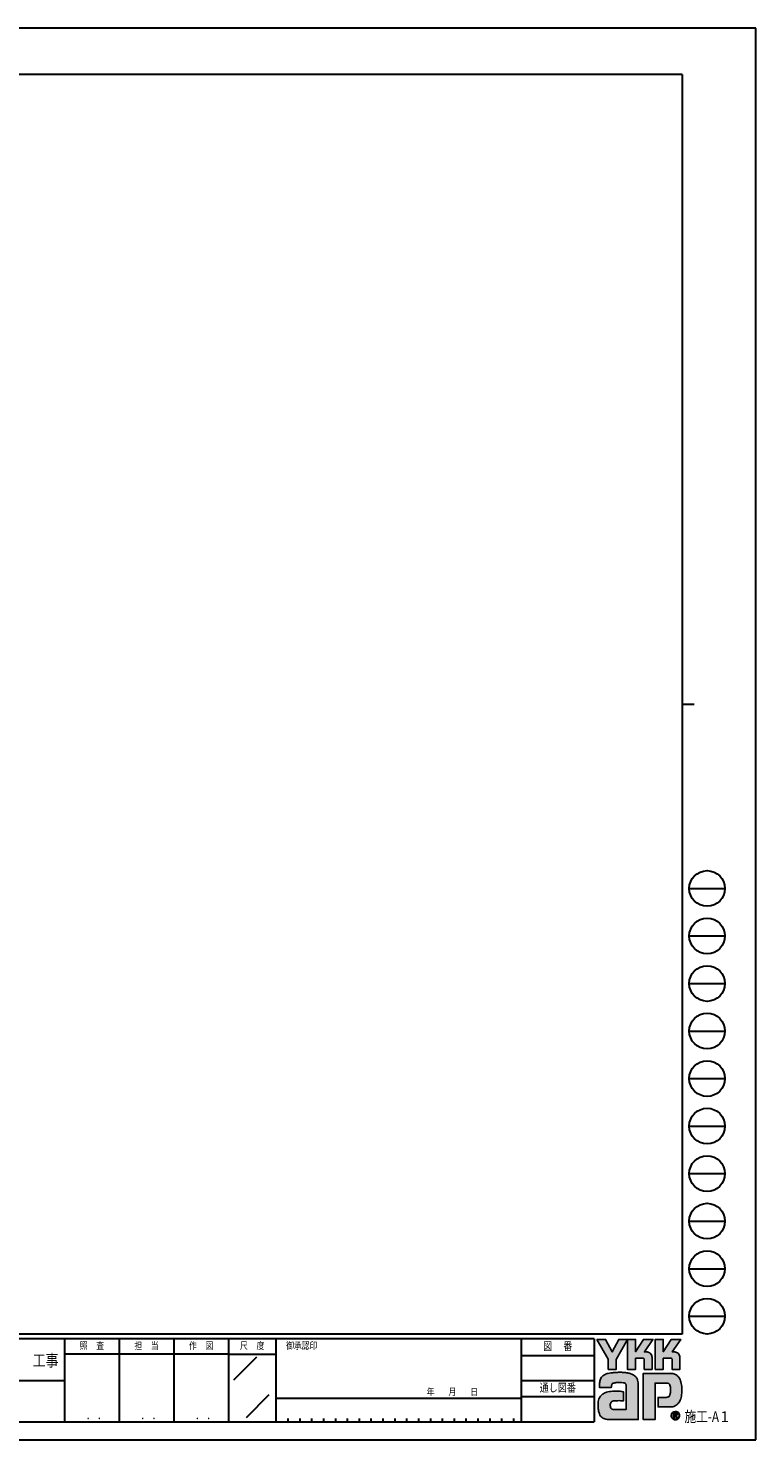
# Model space of a CAD drawing. Units: millimetres. Extents: x 0 to 8410, y 0 to 5940.
# Drawn here: x 5347 to 8410, y 0 to 5940 of the extents above; entities that cross this region are included whole.
import ezdxf
from ezdxf.enums import TextEntityAlignment as Align

# ---------------------------------------------------------------- set-up
doc = ezdxf.new("R2010")
doc.units = ezdxf.units.MM
doc.layers.add('YKK_ZWAK', color=7, linetype='Continuous', lineweight=30)
doc.styles.add('text-b', font='extslim2.shx', dxfattribs={"width": 0.8, "bigfont": 'extfont2.shx'})

msp = doc.modelspace()

# ---------------------------------------------------------------- hatches: boundary and pattern name
at = {"layer": 'YKK_ZWAK', "linetype": 'ByBlock', "lineweight": -2}
h = msp.add_hatch(color=256, dxfattribs=at)
edge = h.paths.add_edge_path()
edge.add_arc((8071.699743638502, 101.8440997120164), 17.60746892393451, 44.93442000000285, 90.08535600000256)
edge.add_arc((8071.701705891414, 101.8103019843931), 17.64126964090813, 90.0915655217743, 179.923629932956)
edge.add_arc((8071.59418968362, 101.7911705073003), 17.53378962344496, 179.8606450800951, 225.1439939985764)
edge.add_arc((8071.678286344507, 101.7892219438158), 17.59182972906836, 224.9453553885787, 269.9844512830166)
edge.add_arc((8071.677208071625, 101.8760827517587), 17.67869027553202, 269.9880223087077, 314.9377721061913)
edge.add_arc((8071.796292280636, 101.7619566767586), 17.51378999492805, 314.9257166602815, 360.2350799932709)
edge.add_arc((8071.839445073835, 101.8980011247144), 17.47060770057977, 359.7894949650353, 405.1328750314317)
edge.add_line((8084.164347772397, 114.2802023384955), (8084.164346675578, 114.2802017152738))
edge = h.paths.add_edge_path(flags=16)
edge.add_arc((8071.643626434605, 101.6256216218994), 15.60539496128136, 224.628219000001, 270.1097310000005, ccw=False)
edge.add_arc((8071.527234358711, 101.767044031254), 15.62297575417259, 179.755127369646, 225.2972179378844, ccw=False)
edge.add_arc((8071.591169523911, 101.8671462026368), 15.68680365113114, 134.8007046283088, 180.1217460165475, ccw=False)
edge.add_arc((8071.636904949433, 101.9561537519442), 15.65616367897303, 89.86602478721397, 135.148996271344, ccw=False)
edge.add_arc((8071.705201628128, 101.8371095170442), 15.77519693816796, 45.03107645709707, 90.11509058956278, ccw=False)
edge.add_arc((8071.715733118291, 101.8320443487986), 15.77134150459539, 0.0064280881064178175, 45.071149570043985, ccw=False)
edge.add_arc((8071.648433335252, 101.8588978974238), 15.83866105162768, 270.09072013900766, 359.9092589945101, ccw=False)
edge.add_line((8071.673511708285, 86.0202566999109), (8071.673513357556, 86.02025527985468))
edge = h.paths.add_edge_path(flags=0)
edge.add_arc((8074.008161172625, 107.4972776171567), 3.352834554276567, -1.6106014017748862, 42.86139266983258, ccw=False)
edge.add_line((8077.359671127938, 107.4030408526595), (8077.220407717986, 106.3316013750323))
edge.add_line((8077.220407717986, 106.3316013750323), (8076.836987703456, 105.4869905901551))
edge.add_line((8076.836987703456, 105.4869905901551), (8076.261348266239, 104.8434290954457))
edge.add_line((8076.261348266239, 104.8434290954456), (8075.546129000876, 104.3751065090581))
edge.add_line((8075.546129000876, 104.3751065090581), (8074.743290281359, 104.0558728388593))
edge.add_line((8074.743290281359, 104.0558728388593), (8073.904452871365, 103.8595780927157))
edge.add_line((8073.904452871365, 103.8595780927157), (8073.082256365459, 103.7610911093565))
edge.add_line((8073.082256365459, 103.7610911093565), (8072.328661137619, 103.7339222863609))
edge.add_line((8072.328661137619, 103.7339222863609), (8070.344318228072, 103.7339222863609))
edge.add_line((8070.344318228072, 103.7339222863609), (8071.345828965752, 102.0304370845339))
edge.add_line((8071.345828965752, 102.0304370845339), (8077.893175697413, 90.7845820260606))
edge.add_line((8077.893175697411, 90.7845820260606), (8080.513948285632, 90.7845820260606))
edge.add_line((8080.513948285632, 90.7845820260606), (8074.200593042018, 101.6093203281014))
edge.add_line((8074.200593042018, 101.6093203281014), (8074.791514942172, 101.7268254875575))
edge.add_line((8074.791514942172, 101.7268254875575), (8075.355268019333, 101.8759144037461))
edge.add_line((8075.355268019333, 101.8759144037461), (8075.890154222059, 102.0562474663797))
edge.add_line((8075.890154222059, 102.0562474663797), (8076.395154719491, 102.2678246754583))
edge.add_line((8076.395154719491, 102.2678246754583), (8076.867892239617, 102.5106460309818))
edge.add_line((8076.867892239617, 102.5106460309818), (8077.307687561856, 102.7847115329504))
edge.add_line((8077.307687561856, 102.7847115329504), (8077.712503024493, 103.0893419607893))
edge.add_line((8077.712503024493, 103.0893419607893), (8078.080300965796, 103.4248769247852))
edge.add_arc((8074.07407098747, 107.2430610076502), 5.534293842026559, 316.3767372757107, 361.6565045120804)
edge.add_line((8079.606052008886, 107.4030432209456), (8079.581718046593, 107.9888995777667))
edge.add_line((8079.581718046593, 107.9888995777667), (8079.508362224506, 108.5536714857887))
edge.add_line((8079.508362224506, 108.5536714857887), (8079.387460962175, 109.0956895045518))
edge.add_line((8079.387460962175, 109.0956895045518), (8079.218674649315, 109.6122367517566))
edge.add_line((8079.218674649315, 109.6122367517566), (8079.003361727073, 110.1019547862531))
edge.add_line((8079.003361727073, 110.1019547862531), (8078.741182585165, 110.5621267257419))
edge.add_line((8078.741182585165, 110.5621267257419), (8078.433495664741, 110.9917337393605))
edge.add_line((8078.433495664741, 110.9917337393605), (8078.080300965796, 111.3880589448095))
edge.add_line((8078.080300965796, 111.3880589448095), (8077.617412144007, 111.7972893411815))
edge.add_line((8077.617412144007, 111.7972893411815), (8077.103242168817, 112.1538801429994))
edge.add_line((8077.103242168817, 112.1538801429994), (8076.540507922516, 112.4578313502632))
edge.add_line((8076.540507922516, 112.4578313502632), (8075.931586677127, 112.7077845218231))
edge.add_line((8075.931586677127, 112.7077845218231), (8075.278516094369, 112.9034000473917))
edge.add_line((8075.278516094369, 112.9034000473917), (8074.583673446257, 113.0436590961068))
edge.add_line((8074.583673446257, 113.0436590961068), (8073.849436004799, 113.1285616679682))
edge.add_line((8073.849436004799, 113.1285616679682), (8073.077501821435, 113.1570889321136))
edge.add_line((8073.077501821435, 113.1570889321137), (8065.498419036512, 113.1570889321137))
edge.add_line((8065.498419036512, 113.1570889321137), (8065.498419036512, 90.85929628929871))
edge.add_line((8065.498419036512, 90.85929628929871), (8067.789090425335, 90.85929628929871))
edge.add_line((8067.789090425335, 90.85929628929871), (8067.789090425335, 110.8827188370905))
edge.add_line((8067.789090425335, 110.8827188370905), (8073.077501821435, 110.8827188370905))
edge.add_line((8073.077501821435, 110.8827188370905), (8073.623595163649, 110.864719491856))
edge.add_line((8073.623595163647, 110.864719491856), (8074.137425528554, 110.8114006767269))
edge.add_line((8074.137425528554, 110.8114006767269), (8074.617634475003, 110.7231020019911))
edge.add_line((8074.617634475003, 110.7231020019911), (8075.062863561844, 110.6005026882233))
edge.add_line((8075.062863561844, 110.6005026882233), (8075.471754347928, 110.4442819559983))
edge.add_line((8075.471754347928, 110.4442819559983), (8075.842948392105, 110.2547794156036))
edge.add_line((8075.842948392105, 110.2547794156036), (8076.174747642939, 110.0323346773269))
edge.add_line((8076.174747642937, 110.0323346773269), (8076.465793659278, 109.7779665720306))
edge = h.paths.add_edge_path()
edge.add_arc((7838.368876751822, 45.94053921110367), 238.0028854164259, 87.51793533789117, 91.66438817798303, ccw=False)
edge.add_arc((7841.460670206267, 112.2238646296812), 171.6479889324786, 81.92630775827178, 87.59083149003902, ccw=False)
edge.add_arc((7850.587459734436, 174.7698156796641), 108.4404435454751, 73.67137372319672, 82.0594330221652, ccw=False)
edge.add_arc((7864.126025734535, 220.0822248061167), 61.14992005635714, 60.605282882355084, 73.90849856205972, ccw=False)
edge.add_arc((7869.668690823146, 231.1354965118695), 48.802827720426, 52.173471518694726, 59.905419987328685, ccw=False)
edge.add_arc((7874.625693885285, 237.5521925872233), 40.69447411929411, 43.55041761169451, 52.14560577150331, ccw=False)
edge.add_arc((7877.356504975943, 240.1913862279744), 36.89689698669203, 34.48659260316282, 43.50182013356101, ccw=False)
edge.add_arc((7877.375560093496, 240.2476320007015), 36.84936070070587, 25.589150532184817, 34.43128324084961, ccw=False)
edge.add_arc((7874.096843978333, 238.7113655055446), 40.47002977378766, 17.43088999214831, 25.545905045019026, ccw=False)
edge.add_line((7912.708448194006, 250.8343737866387), (7914.127321716263, 245.0980628767366))
edge.add_line((7914.127321716263, 245.0980628767366), (7914.93117926665, 238.9572296591455))
edge.add_line((7914.93117926665, 238.9572296591455), (7915.184868151373, 232.4139582509314))
edge.add_line((7915.184868151371, 232.4139582509314), (7915.184868151371, 85))
edge.add_line((7915.184868151371, 84.99999999999999), (7794.552237558145, 85.00000000000014))
edge.add_arc((7794.058422889453, 177.9026929356539), 92.90400533681732, 263.6848746649659, 270.30454692996716, ccw=False)
edge.add_arc((7789.801088644253, 139.9912781939369), 54.75438053932344, 253.691018885623, 263.74909316651605, ccw=False)
edge.add_arc((7784.772394305887, 122.7188653221762), 36.7648515796752, 239.8785013092501, 253.6535482446689, ccw=False)
edge.add_arc((7782.026075571899, 117.7239790843846), 31.0665359442476, 223.6420534782413, 239.6366294170112, ccw=False)
edge.add_arc((7785.335551200498, 120.635134094239), 35.47106877730126, 208.2977657543149, 223.355606159757, ccw=False)
edge.add_arc((7800.00428678726, 128.4420053640282), 52.08776822076726, 196.3102007627962, 208.2099283034402, ccw=False)
edge.add_arc((7833.692694029114, 138.3940807081978), 87.21535973156637, 187.8047148541562, 196.3697110093865, ccw=False)
edge.add_arc((7897.496969579555, 147.3684827548413), 151.6474625896684, 181.9094794174698, 187.8904176513078, ccw=False)
edge.add_arc((7843.132965815566, 146.5129581405301), 97.28984060791893, 174.5558801097798, 182.4727230497099, ccw=False)
edge.add_arc((7813.981852179943, 149.3049198473097), 68.00533601117411, 164.9753667854606, 174.5673877291292, ccw=False)
edge.add_arc((7797.457052887565, 153.7109472093151), 50.90326034781418, 153.891777935297, 164.9434116692619, ccw=False)
edge.add_arc((7789.928072917767, 157.3311678257037), 42.54940654405517, 142.0468818398376, 153.8077060405064, ccw=False)
edge.add_arc((7788.474955217282, 158.3719693887292), 40.76355778361719, 130.6022050713186, 141.944269337734, ccw=False)
edge.add_arc((7790.875174335808, 155.4865749053497), 44.51638816741004, 120.6072426230107, 130.5308147201121, ccw=False)
edge.add_arc((7795.615211250198, 147.426601044808), 53.86682392469975, 112.58837614452091, 120.5816154340441, ccw=False)
edge.add_arc((7801.993383188077, 132.1012129153205), 70.46648038479611, 106.6130308198974, 112.5902350136696, ccw=False)
edge.add_arc((7812.024133998486, 98.38632810638573), 105.6418826424866, 99.87193010640078, 106.59824860692831, ccw=False)
edge.add_arc((7817.643801544191, 66.72750844184088), 137.7954590034383, 94.78469170294778, 99.9171141639502, ccw=False)
edge.add_arc((7820.379478287979, 35.22933319151606), 169.4120848001592, 90.80098592879739, 94.81811646898808, ccw=False)
edge.add_arc((7820.795441206618, 11.7744954196069), 192.8704656492179, 87.57779436069058, 90.82713927416393, ccw=False)
edge.add_line((7828.946701035109, 204.4726362589897), (7838.40747241711, 203.8483181430207))
edge.add_line((7838.40747241711, 203.8483181430207), (7845.844937712167, 203.0145748873418))
edge.add_line((7845.844937712167, 203.0145748873418), (7850.710194690114, 202.2334712262169))
edge.add_line((7850.710194690114, 202.2334712262169), (7852.453753905859, 201.7671863015542))
edge.add_line((7852.453753905859, 201.7671863015542), (7852.453753905859, 163.5274075454684))
edge.add_line((7852.453753905859, 163.5274075454684), (7846.922181543944, 164.1111976295873))
edge.add_line((7846.922181543944, 164.1111976295873), (7840.855722979305, 164.4396007775472))
edge.add_line((7840.855722979305, 164.4396007775472), (7834.646288483651, 164.5666150250518))
edge.add_line((7834.646288483651, 164.5666150250518), (7828.686467549268, 164.5475968489549))
edge.add_line((7828.686467549268, 164.5475968489549), (7823.368170447868, 164.4375631158225))
edge.add_line((7823.368170447868, 164.4375631158225), (7819.083647061455, 164.290851471646))
edge.add_line((7819.083647061455, 164.290851471646), (7816.225147272027, 164.1624787829915))
edge.add_line((7816.225147272027, 164.1624787829915), (7815.185260571867, 164.1078015267128))
edge.add_line((7815.185260571867, 164.1078015267128), (7810.862021612686, 163.3178679981145))
edge.add_line((7810.862021612686, 163.3178679981145), (7807.134119487392, 162.0806677209501))
edge.add_line((7807.134119487392, 162.0806677209501), (7804.002233416571, 160.3877104380339))
edge.add_line((7804.002233416572, 160.3877104380339), (7801.466703010504, 158.2311851127544))
edge.add_line((7801.466703010504, 158.2311851127544), (7799.526849048614, 155.602941098213))
edge.add_line((7799.526849048614, 155.602941098213), (7798.183350751479, 152.4955069680858))
edge.add_line((7798.183350751479, 152.4955069680858), (7797.435868508812, 148.9003924651869))
edge.add_line((7797.435868508812, 148.9003924651869), (7797.285081541187, 144.8097865529048))
edge.add_line((7797.285081541187, 144.8097865529048), (7797.762233995048, 140.3113086854006))
edge.add_line((7797.762233995048, 140.3113086854006), (7798.717897343919, 136.5925760378713))
edge.add_line((7798.717897343919, 136.5925760378713), (7800.092639787497, 133.5826100602411))
edge.add_line((7800.092639787497, 133.5826100602411), (7801.827029525482, 131.2104322024336))
edge.add_line((7801.827029525482, 131.2104322024336), (7803.860615926706, 129.4050639143729))
edge.add_line((7803.860615926706, 129.4050639143729), (7806.133967190865, 128.0948474254078))
edge.add_line((7806.133967190865, 128.0948474254078), (7808.587311907376, 127.2094834060371))
edge.add_line((7808.587311907376, 127.2094834060371), (7811.16053905535, 126.6773140856098))
edge.add_line((7811.16053905535, 126.6773140856098), (7864.26234321063, 126.6773140856098))
edge.add_line((7864.26234321063, 126.6773140856098), (7864.26234321063, 224.9262306333311))
edge.add_line((7864.26234321063, 224.9262306333311), (7864.277625673564, 226.874235242119))
edge.add_line((7864.277625673564, 226.874235242119), (7864.176082197619, 228.7784301238264))
edge.add_line((7864.176082197619, 228.7784301238264), (7863.926808246634, 230.6133445068949))
edge.add_line((7863.926808246634, 230.6133445068949), (7863.499238894738, 232.3538472300534))
edge.add_line((7863.499238894738, 232.3538472300534), (7862.862469605779, 233.9754863526062))
edge.add_line((7862.862469605779, 233.9754863526063), (7861.985595843595, 235.4527911029946))
edge.add_line((7861.985595843595, 235.4527911029945), (7860.837373461741, 236.7613095405225))
edge.add_line((7860.837373461741, 236.7613095405225), (7859.387577144636, 237.8755708936314))
edge.add_line((7859.387577144636, 237.8755708936314), (7856.273350808759, 239.0981679284355))
edge.add_line((7856.273350808759, 239.0981679284355), (7851.293984774234, 240.1339793051446))
edge.add_line((7851.293984774234, 240.1339793051446), (7844.941234737275, 240.8981024518972))
edge.add_line((7844.941234737275, 240.8981024518972), (7837.707196004396, 241.3059744071193))
edge.add_line((7837.707196004396, 241.3059744071193), (7830.083624271818, 241.2733718195245))
edge.add_line((7830.083624271818, 241.2733718195245), (7822.562614846018, 240.7160713378227))
edge.add_arc((7829.565690495147, 178.0063475130001), 63.09954461589194, 96.37207465332192, 102.7534079932569)
edge.add_arc((7822.990235967668, 206.3711453916138), 33.98329973755922, 102.4978957058443, 112.8463169705322)
edge.add_line((7809.795856942372, 237.688441302813), (7807.472710943978, 236.379927187721))
edge.add_line((7807.472710943978, 236.379927187721), (7805.658852398729, 234.7820607852895))
edge.add_line((7805.658852398729, 234.7820607852895), (7804.287845668316, 232.9165814763508))
edge.add_line((7804.287845668316, 232.9165814763509), (7803.292108305523, 230.8048847090142))
edge.add_line((7803.292108305523, 230.8048847090142), (7802.605416304309, 228.4690451519634))
edge.add_line((7802.605416304309, 228.4690451519634), (7802.160866438042, 225.9307978635951))
edge.add_line((7802.160866438042, 225.9307978635951), (7801.890876259521, 223.2111986817309))
edge.add_line((7801.890876259523, 223.2111986817309), (7801.729221762697, 220.3326618853421))
edge.add_line((7801.729221762697, 220.3326618853421), (7751.744360825594, 220.2110814024366))
edge.add_line((7751.744360825594, 220.2110814024366), (7751.890053638907, 227.0474364887161))
edge.add_line((7751.890053638907, 227.0474364887161), (7752.16785485404, 234.7280627495847))
edge.add_arc((7842.80465831312, 229.5415451119436), 90.78507645249685, 171.5562215410652, 176.7249302595971, ccw=False)
edge.add_arc((7812.041073761822, 234.1331907221142), 59.68072909591978, 163.4838524863008, 171.5798233267276, ccw=False)
edge.add_arc((7796.605315999327, 238.7123013346301), 43.58008109155185, 152.2125045740734, 163.4864976584933, ccw=False)
edge.add_arc((7789.936601289025, 242.1607316588866), 36.07279508920197, 138.0385215069419, 152.1201504079557, ccw=False)
edge.add_arc((7789.93141676638, 241.9920314080752), 36.18196773988792, 122.60462867217839, 137.8343845030835, ccw=False)
edge.add_arc((7794.715303347275, 234.2540974358622), 45.27843077987834, 108.37420791968111, 122.42808991687619, ccw=False)
edge.add_arc((7802.292706793274, 207.3077861530989), 73.25111805342314, 100.9315937394664, 107.3549899713762, ccw=False)
edge.add_arc((7827.053177233485, 87.18251487375372), 195.8981124193156, 97.86054447666339, 101.37937906247248, ccw=False)
edge.add_arc((7838.677903115434, 6.418804497566924), 277.493180782217, 94.9020122383061, 97.95760039022957, ccw=False)
edge.add_arc((7839.469601618433, -0.0454555164845516), 284.0015470024212, 91.61689723320711, 94.94970856324022, ccw=False)
edge = h.paths.add_edge_path()
edge.add_arc((8018.405261283088, 194.883069952641), 78.97424249131821, 339.22498221091587, 347.3145741352372, ccw=False)
edge.add_arc((8055.359695399588, 180.5741956625366), 39.34815393326459, 326.2325061058077, 339.6193101912123, ccw=False)
edge.add_arc((8040.41317508305, 191.7134972569405), 57.97251228366087, 318.6736738685102, 325.2911172618525, ccw=False)
edge.add_arc((8046.228464891919, 186.6130329392992), 50.23738334831035, 311.5703269329227, 318.6624294560623, ccw=False)
edge.add_line((8079.562920186844, 149.0283448885021), (8074.949773336124, 145.4428201287032))
edge.add_line((8074.949773336122, 145.4428201287032), (8070.144287768767, 142.6240547429049))
edge.add_line((8070.144287768767, 142.6240547429049), (8065.182921079474, 140.5205086224669))
edge.add_line((8065.182921079474, 140.5205086224669), (8060.100992738141, 139.0812402242726))
edge.add_line((8060.100992738141, 139.0812402242726), (8054.93484104552, 138.2553080052048))
edge.add_line((8054.93484104552, 138.2553080052049), (8049.719785471504, 137.9910912015723))
edge.add_line((8049.719785471504, 137.9910912015723), (7998.359502870243, 137.9910912015723))
edge.add_line((7998.359502870243, 137.9910912015723), (7998.359502870243, 178.3371329603955))
edge.add_line((7998.359502870243, 178.3371329603955), (8027.321468183606, 178.3371329603955))
edge.add_line((8027.321468183606, 178.3371329603955), (8032.661500343398, 178.4115076133461))
edge.add_line((8032.661500343398, 178.4115076133461), (8037.356612567334, 178.8662457882358))
edge.add_line((8037.356612567334, 178.8662457882358), (8041.386088627874, 180.0480895885457))
edge.add_arc((8036.718938899856, 190.5718195454982), 11.51221867367882, 293.9167198020605, 314.0937636770703)
edge.add_arc((8035.14967874538, 191.9571009498386), 13.60005442076926, 314.7809858171797, 333.9292818603019)
edge.add_arc((8025.049206803718, 196.8614928300238), 24.82823217337466, 334.0067642612879, 347.3498910530277)
edge.add_arc((7997.496686258596, 203.2419818709085), 53.10958379585995, 347.1430841970991, 355.4000769567)
edge.add_arc((7937.20279214902, 208.4236389825372), 113.6253047071514, 355.2339044354762, 360.2919344246406)
edge.add_line((8050.826621932722, 209.0025820514527), (8050.764087105396, 215.3682387034624))
edge.add_line((8050.764087105396, 215.3682387034625), (8050.46047550842, 221.1022187966937))
edge.add_line((8050.46047550842, 221.1022187966937), (8049.742199750473, 226.1376205286494))
edge.add_line((8049.742199750473, 226.1376205286495), (8048.436737805533, 230.4072010624174))
edge.add_arc((8035.712261590049, 225.0960617153186), 13.78841891308454, 22.65543833575849, 39.38165319252862)
edge.add_arc((8037.652317905697, 226.5794060510672), 11.34803507427674, 39.80779662169854, 59.7537818176739)
edge.add_arc((8036.270352580341, 223.9835565113691), 14.28708048026977, 60.2099075952312, 77.92418213913811)
edge.add_arc((8034.141625470493, 213.9894069733661), 24.505419612029, 77.94572257653994, 90.63794058773097)
edge.add_line((8033.868783754716, 238.4933076375409), (7986.193983153369, 238.4933220064949))
edge.add_line((7986.193983153369, 238.4933220064949), (7986.193983153369, 85))
edge.add_line((7986.193983153369, 84.99999999999999), (7936.230178054086, 84.99999999999999))
edge.add_line((7936.230178054086, 84.99999999999999), (7936.230178054086, 279.2085201477715))
edge.add_line((7936.230178054086, 279.2085201477715), (8052.352444419783, 279.2085201477714))
edge.add_arc((8050.454723589988, 225.786903213103), 53.45531311537044, 78.73197638228362, 87.96551099663083, ccw=False)
edge.add_arc((8052.022233452078, 233.8022746385592), 45.28816670859781, 69.0303397675134, 78.69541395760581, ccw=False)
edge.add_arc((8053.483492731583, 237.6989413418757), 41.12664093330893, 59.394837104650776, 68.98849810507397, ccw=False)
edge.add_arc((8054.158936947387, 238.8861267011587), 39.76096028450432, 50.30120407773393, 59.36159834971329, ccw=False)
edge.add_arc((8053.912824660229, 238.6068789112342), 40.13302329272998, 42.05209438652213, 50.28551138205171, ccw=False)
edge.add_line((8083.713044558317, 265.4882191427113), (8086.971977511698, 261.3755839540037))
edge.add_line((8086.971977511696, 261.3755839540036), (8089.413096257856, 257.3909364514046))
edge.add_line((8089.413096257856, 257.3909364514046), (8091.116241849396, 253.7849544193049))
edge.add_arc((8034.092212487049, 227.188326936123), 62.92154256053492, 14.762666767432506, 25.004857483356886, ccw=False)
edge.add_arc((7995.50184749945, 216.670452798219), 102.9186976224796, 7.913901303101682, 14.950413391766176, ccw=False)
edge.add_arc((7956.956433847469, 211.0657829903963), 141.8688964173969, 2.5437612488565833, 8.012513468652287, ccw=False)
edge.add_arc((7934.862735084708, 209.9038021642562), 163.9924949756645, -2.235807907604226, 2.606741948428123, ccw=False)
edge.add_arc((7941.169609556879, 209.4982064780563), 157.6746789249186, 352.8936963416039, 357.82205712252266, ccw=False)
edge.add_arc((7974.149699389336, 205.2072843256961), 124.4172256635881, 347.15165836895227, 352.9756549716377, ccw=False)
edge = h.paths.add_edge_path()
edge.add_arc((7949.81593663647, 344.8108816871174), 24.97748057372806, 78.2679820538109, 90.11215451062168, ccw=False)
edge.add_arc((7950.173950484039, 346.6288963641474), 23.12465678617571, 66.19963222081822, 78.22058292401289, ccw=False)
edge.add_line((7959.505932772801, 367.7869647552047), (7963.549108796785, 365.4776410295685))
edge.add_line((7963.549108796785, 365.4776410295685), (7966.972720104523, 362.4663166107885))
edge.add_line((7966.972720104523, 362.4663166107885), (7969.72526148427, 358.8813904165129))
edge.add_line((7969.72526148427, 358.8813904165129), (7971.755451782621, 354.8505559148211))
edge.add_line((7971.755451782621, 354.8505559148211), (7973.010991015306, 350.5025254046553))
edge.add_line((7973.010991015306, 350.5025254046553), (7973.441277249498, 345.9649923540949))
edge.add_line((7973.441277249498, 345.9649923540949), (7973.441277249498, 295.7817990091225))
edge.add_line((7973.441277249498, 295.7817990091225), (7940.410441082256, 295.7817990091225))
edge.add_line((7940.410441082256, 295.7817990091225), (7940.410441082254, 338.5903549622138))
edge.add_arc((7935.724277553678, 338.7066687690901), 4.687606800725923, 358.5781712163345, 452.1682981404213)
edge.add_line((7935.546922375816, 343.390919259734), (7903.769547559464, 343.3910859855446))
edge.add_line((7903.769547559464, 343.3910859855446), (7903.769547559464, 295.9033794920281))
edge.add_line((7903.769547559464, 295.9033794920281), (7869.9141376143, 295.9033794920281))
edge.add_line((7869.914137614298, 295.9033794920281), (7869.914137614298, 422.0000000000002))
edge.add_line((7869.914137614298, 422.0000000000002), (7903.769547559463, 422.0000000000002))
edge.add_line((7903.769547559464, 422.0000000000002), (7903.769547559464, 370.41523499874))
edge.add_line((7903.769547559464, 370.41523499874), (7937.06901546408, 422.0000000000002))
edge.add_line((7937.06901546408, 422.0000000000002), (7976.838738565105, 422.0000000000002))
edge.add_line((7976.838738565106, 422.0000000000002), (7941.159281766072, 369.7883144081154))
edge.add_line((7941.159281766072, 369.7883144081154), (7942.423990476518, 369.7883144081154))
edge.add_line((7942.423990476518, 369.7883144081154), (7943.819449147634, 369.7883144081154))
edge.add_line((7943.819449147634, 369.7883144081154), (7945.252604560653, 369.7883144081154))
edge.add_line((7945.252604560653, 369.7883144081154), (7946.632101548257, 369.7883144081154))
edge.add_line((7946.632101548257, 369.7883144081154), (7947.865226501973, 369.7883144081154))
edge.add_line((7947.865226501973, 369.7883144081154), (7948.860284644187, 369.7883144081154))
edge.add_line((7948.860284644187, 369.7883144081154), (7949.524901976719, 369.7883144081154))
edge.add_line((7949.52490197672, 369.7883144081154), (7949.767044111662, 369.7883144081154))
h.paths.add_polyline_path([(7741.019807558352, 422.0000000000002), (7777.83118544544, 422.0000000000002), (7805.471387520062, 369.9003858029723), (7833.038912993172, 422.0000000000002), (7869.876440872393, 422.0000000000002), (7822.671629748316, 338.0099609809694), (7822.671629748316, 295.866022360409), (7789.097077510874, 295.866022360409), (7789.097077510874, 339.1425612896004)])
edge = h.paths.add_edge_path()
edge.add_arc((8066.77882280524, 344.7662993813761), 25.02205969309314, 78.2785069830033, 90.10825959996419, ccw=False)
edge.add_arc((8067.123752393909, 346.5210653864041), 23.2338199313337, 66.2482987955567, 78.2322632326792, ccw=False)
edge.add_line((8076.481727887275, 367.786969629281), (8080.536702174893, 365.4776410295685))
edge.add_line((8080.536702174893, 365.4776410295685), (8083.974237504412, 362.4663166107885))
edge.add_line((8083.974237504412, 362.4663166107885), (8086.740363295657, 358.8813904165129))
edge.add_line((8086.740363295659, 358.8813904165129), (8088.782439954069, 354.8505559148211))
edge.add_line((8088.782439954069, 354.8505559148211), (8090.046809054227, 350.5025254046553))
edge.add_line((8090.046809054228, 350.5025254046553), (8090.479812170722, 345.9649923540949))
edge.add_line((8090.479812170722, 345.9649923540949), (8090.479812170722, 295.8660223604091))
edge.add_line((8090.479812170722, 295.866022360409), (8057.373922129952, 295.866022360409))
edge.add_line((8057.373922129952, 295.866022360409), (8057.373922129951, 338.5903549622137))
edge.add_arc((8052.709680666508, 338.728834791916), 4.66629672144151, 358.299406285005, 452.4345457850627)
edge.add_line((8052.511465458221, 343.3909197143235), (8020.769706518206, 343.3910859855447))
edge.add_line((8020.769706518206, 343.3910859855446), (8020.769706518206, 295.866022360409))
edge.add_line((8020.769706518206, 295.866022360409), (7986.895957617521, 295.866022360409))
edge.add_line((7986.895957617519, 295.866022360409), (7986.895957617519, 422))
edge.add_line((7986.895957617519, 422.0000000000002), (8020.769706518203, 422.0000000000002))
edge.add_line((8020.769706518206, 422.0000000000002), (8020.769706518206, 370.41523499874))
edge.add_line((8020.769706518206, 370.41523499874), (8054.032496511776, 422.0000000000002))
edge.add_line((8054.032496511775, 422.0000000000002), (8093.802559223091, 422.0000000000002))
edge.add_line((8093.802559223091, 422.0000000000002), (8058.12276281377, 369.7883144081154))
edge.add_line((8058.12276281377, 369.7883144081154), (8059.401055935714, 369.7883144081154))
edge.add_line((8059.401055935714, 369.7883144081154), (8060.802627592002, 369.7883144081154))
edge.add_line((8060.802627592002, 369.7883144081154), (8062.236801835887, 369.7883144081154))
edge.add_line((8062.236801835887, 369.7883144081154), (8063.613581941187, 369.7883144081154))
edge.add_line((8063.61358194119, 369.7883144081154), (8064.841612740594, 369.7883144081154))
edge.add_line((8064.841612740594, 369.7883144081154), (8065.831237118208, 369.7883144081154))
edge.add_line((8065.831237118208, 369.7883144081154), (8066.491439517004, 369.7883144081154))
edge.add_line((8066.491439517004, 369.7883144081154), (8066.731543990226, 369.7883144081154))

# ---------------------------------------------------------------- linework, layer by layer
at = {"layer": 'YKK_ZWAK'}
for p, q in [((8410, 5940), (0, 5940.000000000001)), ((8410, 0), (8410, 5940)), ((8100.019807558352, 5745), (300.0198075583521, 5745)), ((8100.019807558352, 5745), (8100.019807558355, 445)), ((8100.019807558355, 3095), (8150.019807558355, 3095)), ((8130.019807558353, 2320), (8280.01980755835, 2320)), ((8130.019807558353, 2120), (8280.01980755835, 2120)), ((8130.019807558353, 1920), (8280.01980755835, 1920)), ((8130.019807558353, 1720), (8280.01980755835, 1720)), ((8130.019807558353, 1520), (8280.01980755835, 1520)), ((8130.019807558353, 1320), (8280.01980755835, 1320)), ((8130.019807558353, 1120), (8280.01980755835, 1120)), ((8130.019807558353, 920), (8280.01980755835, 920)), ((8130.019807558353, 720), (8280.01980755835, 720)), ((8130.019807558353, 520), (8280.01980755835, 520)), ((8100.019807558352, 445), (300.0198075583521, 445)), ((5500.019807558352, 425), (4200.019807558351, 425)), ((6190.019807558353, 425), (5500.019807558352, 425)), ((5500.019807558352, 425), (5500.019807558352, 75)), ((5730.019807558353, 425), (5730.019807558353, 75)), ((5960.019807558352, 425), (5960.019807558352, 75)), ((6190.019807558353, 425), (6190.019807558353, 75)), ((6390.019807558353, 425), (6190.019807558353, 425)), ((7422.519807558352, 425), (6390.019807558353, 425)), ((6390.019807558353, 425), (6390.019807558353, 75)), ((7422.519807558352, 425), (7422.519807558352, 75)), ((7730.019807558353, 425), (7422.519807558352, 425)), ((7730.019807558353, 425), (7730.019807558353, 75)), ((6190.019807558353, 360), (5500.019807558351, 360)), ((6190.019807558353, 360), (6390.019807558353, 360)), ((6212.104568374506, 251.7087960543256), (6310.037283715415, 349.6415113952344)), ((7422.519807558352, 355), (7730.019807558353, 355)), ((4200.019807558351, 250), (5500.019807558352, 250)), ((7422.519807558352, 250), (7730.019807558353, 250)), ((6265.671752674123, 94.01154682397419), (6361.891946217729, 190.2317403675806)), ((7730.019807558353, 180), (7422.519807558352, 180)), ((6390.019807558353, 175), (7422.519807558352, 175)), ((4200.019807558351, 75), (5500.019807558352, 75)), ((5500.019807558352, 75), (6190.019807558353, 75)), ((6190.019807558353, 75), (6390.019807558353, 75)), ((6390.019807558353, 75), (7422.519807558352, 75)), ((6440.019807558352, 90), (6440.019807558352, 75)), ((6490.019807558351, 90), (6490.019807558351, 75)), ((6540.019807558351, 90), (6540.019807558351, 75)), ((6590.019807558352, 90), (6590.019807558352, 75)), ((6640.019807558352, 90), (6640.019807558352, 75)), ((6690.019807558352, 90), (6690.019807558352, 75)), ((6740.019807558351, 90), (6740.019807558351, 75)), ((6790.019807558351, 90), (6790.019807558351, 75)), ((6840.019807558352, 90), (6840.019807558352, 75)), ((6890.019807558352, 90), (6890.019807558352, 75)), ((6940.019807558352, 90), (6940.019807558352, 75)), ((6990.019807558351, 90), (6990.019807558351, 75)), ((7040.019807558351, 90), (7040.019807558351, 75)), ((7090.019807558352, 90), (7090.019807558352, 75)), ((7140.019807558352, 90), (7140.019807558352, 75)), ((7190.019807558352, 90), (7190.019807558352, 75)), ((7240.019807558351, 90), (7240.019807558351, 75)), ((7290.019807558351, 90), (7290.019807558351, 75)), ((7340.019807558352, 90), (7340.019807558352, 75)), ((7390.019807558352, 90), (7390.019807558352, 75)), ((7422.519807558352, 75), (7730.019807558353, 75)), ((0, 0), (8410, 0))]:
    msp.add_line(p, q, dxfattribs=at)
at = {"layer": 'YKK_ZWAK', "linetype": 'ByBlock', "lineweight": -2}
msp.add_lwpolyline([(7741.019807558352, 422.0000000000002), (7777.83118544544, 422.0000000000002), (7805.471387520062, 369.9003858029724), (7833.038912993172, 422.0000000000002), (7869.876440872393, 422.0000000000002), (7822.671629748316, 338.0099609809695), (7822.671629748316, 295.8660223604091), (7789.097077510874, 295.8660223604091), (7789.097077510874, 339.1425612896005)], close=True, dxfattribs=at)
for points in [[(7949.767044111662, 369.7883144081154, -0.0517260100804869), (7954.894719449987, 369.2665661172065, -0.0524994454876206), (7959.505932772801, 367.7869647552047), (7963.549108796785, 365.4776410295686), (7966.972720104523, 362.4663166107885), (7969.72526148427, 358.8813904165129), (7971.755451782621, 354.8505559148211), (7973.010991015306, 350.5025254046553), (7973.441277249498, 345.9649923540949), (7973.441277249498, 295.7817990091226), (7940.410441082256, 295.7817990091226), (7940.410441082254, 338.5903549622138, 0.432687496610367), (7935.546922375816, 343.390919259734), (7903.769547559464, 343.3910859855447), (7903.769547559464, 295.9033794920282), (7869.914137614298, 295.9033794920282), (7869.914137614298, 422.0000000000002), (7903.769547559464, 422.0000000000002), (7903.769547559464, 370.41523499874), (7937.06901546408, 422.0000000000002), (7976.838738565106, 422.0000000000002), (7941.159281766072, 369.7883144081154), (7942.423990476518, 369.7883144081154), (7943.819449147634, 369.7883144081154), (7945.252604560653, 369.7883144081154), (7946.632101548257, 369.7883144081154), (7947.865226501973, 369.7883144081154), (7948.860284644187, 369.7883144081154), (7949.52490197672, 369.7883144081154)], [(8066.731543990226, 369.7883144081154, -0.051662923521697), (8071.862169607914, 369.266565840508, -0.052337619024468), (8076.481727887275, 367.786969629281), (8080.536702174893, 365.4776410295686), (8083.974237504412, 362.4663166107885), (8086.740363295659, 358.8813904165129), (8088.782439954069, 354.8505559148211), (8090.046809054228, 350.5025254046553), (8090.479812170722, 345.9649923540949), (8090.479812170722, 295.8660223604091), (8057.373922129952, 295.8660223604091), (8057.373922129952, 338.5903549622138, 0.4355136938325048), (8052.511465458221, 343.3909197143236), (8020.769706518206, 343.3910859855447), (8020.769706518206, 295.8660223604091), (7986.895957617519, 295.8660223604091), (7986.895957617519, 422.0000000000002), (8020.769706518206, 422.0000000000002), (8020.769706518206, 370.41523499874), (8054.032496511775, 422.0000000000002), (8093.802559223091, 422.0000000000002), (8058.12276281377, 369.7883144081154), (8059.401055935714, 369.7883144081154), (8060.802627592002, 369.7883144081154), (8062.236801835887, 369.7883144081154), (8063.61358194119, 369.7883144081154), (8064.841612740594, 369.7883144081154), (8065.831237118208, 369.7883144081154), (8066.491439517004, 369.7883144081154)], [(7831.456090462435, 283.8430126161981, -0.0180942879063277), (7848.675984997541, 283.7201367087767, -0.024721181581454), (7865.568053653203, 282.1705214603078, -0.0366161642978948), (7881.075079931754, 278.8363079384282, -0.0581115096325855), (7894.139838776047, 273.3596473189223, -0.0337497950622461), (7899.598139437623, 269.6834419712963, -0.0375211763668324), (7904.119761575285, 265.5903843075101, -0.0393566523854136), (7907.76909357629, 261.08290273283, -0.0386002362161858), (7910.610526543617, 256.1634225594555, -0.0354232381635762), (7912.708448194006, 250.8343737866387), (7914.127321716263, 245.0980628767366), (7914.93117926665, 238.9572296591456), (7915.184868151371, 232.4139582509314), (7915.184868151371, 85), (7794.552237558145, 85.00000000000017, -0.0288918040959043), (7783.839288891889, 85.5624335253447, -0.0439148256206971), (7774.425119279202, 87.44014353130551, -0.0601774642462495), (7766.32249300947, 90.91862233838816, -0.0699030293254474), (7759.54429514229, 96.28338197772814, -0.0657969275874251), (7754.103422705893, 103.8199365069224, -0.0519690664885366), (7750.012774769364, 113.8138023170113, -0.037389254081128), (7747.285239032617, 126.5504877510365, -0.0261026920733818), (7745.933714272634, 142.3155083185956, -0.034557490484889), (7746.281979974417, 155.7433225488833, -0.0418775417324693), (7748.301315114925, 166.934235683248, -0.0482592614009314), (7751.747735504324, 176.1118449233701, -0.05136136850738901), (7756.377259523688, 183.4997542958769, -0.0495295333776397), (7761.945891670127, 189.3215482306046, -0.0433268324194203), (7768.209645683384, 193.8008363020898, -0.0348912343847105), (7774.924532228293, 197.1612018911719, -0.0260863881558032), (7781.846571661681, 199.626251553893, -0.0293575308065985), (7793.912206904053, 202.4640176713203, -0.0223981620624572), (7806.150062221684, 204.042775176296, -0.0175298338817346), (7818.011201299921, 204.6248636533444, -0.014178891883078), (7828.946701035109, 204.4726362589897), (7838.40747241711, 203.8483181430207), (7845.844937712167, 203.0145748873418), (7850.710194690114, 202.2334712262169), (7852.453753905859, 201.7671863015542), (7852.453753905859, 163.5274075454684), (7846.922181543944, 164.1111976295873), (7840.855722979305, 164.4396007775472), (7834.646288483651, 164.5666150250518), (7828.686467549268, 164.5475968489549), (7823.368170447868, 164.4375631158226), (7819.083647061455, 164.290851471646), (7816.225147272027, 164.1624787829916), (7815.185260571867, 164.1078015267128), (7810.862021612686, 163.3178679981145), (7807.134119487392, 162.0806677209502), (7804.002233416572, 160.3877104380339), (7801.466703010504, 158.2311851127544), (7799.526849048614, 155.602941098213), (7798.183350751479, 152.4955069680859), (7797.435868508812, 148.9003924651869), (7797.285081541187, 144.8097865529048), (7797.762233995048, 140.3113086854006), (7798.717897343919, 136.5925760378714), (7800.092639787497, 133.5826100602411), (7801.827029525482, 131.2104322024337), (7803.860615926706, 129.4050639143729), (7806.133967190865, 128.0948474254078), (7808.587311907376, 127.2094834060371), (7811.16053905535, 126.6773140856099), (7864.26234321063, 126.6773140856099), (7864.26234321063, 224.9262306333311), (7864.277625673564, 226.874235242119), (7864.176082197619, 228.7784301238265), (7863.926808246634, 230.613344506895), (7863.499238894738, 232.3538472300535), (7862.862469605779, 233.9754863526063), (7861.985595843595, 235.4527911029946), (7860.837373461741, 236.7613095405225), (7859.387577144636, 237.8755708936314), (7856.273350808759, 239.0981679284355), (7851.293984774234, 240.1339793051446), (7844.941234737275, 240.8981024518972), (7837.707196004396, 241.3059744071193), (7830.083624271818, 241.2733718195245), (7822.562614846018, 240.7160713378228, 0.0278510171638468), (7815.636122212078, 239.549175350046, 0.0451842178209498), (7809.795856942372, 237.688441302813), (7807.472710943978, 236.3799271877211), (7805.658852398729, 234.7820607852895), (7804.287845668316, 232.9165814763509), (7803.292108305523, 230.8048847090142), (7802.605416304309, 228.4690451519634), (7802.160866438042, 225.9307978635952), (7801.890876259523, 223.2111986817309), (7801.729221762697, 220.3326618853421), (7751.744360825594, 220.2110814024366), (7751.890053638907, 227.0474364887161), (7752.16785485404, 234.7280627495847, -0.0225565707222758), (7753.003653475501, 242.8723229076879, -0.0353400380862284), (7754.822792226623, 251.0995599147055, -0.0492317925525791), (7758.050770399233, 259.0290550496423, -0.0615201336222398), (7763.113068101564, 266.2801141735521, -0.0665503349233684), (7770.435167195443, 272.472041942817, -0.0613986076075888), (7780.442552085491, 277.2241435762548, -0.0280346944577528), (7788.401593253531, 279.2297109097582, -0.0153550189529216), (7800.261677272515, 281.2399444643061, -0.0133333084937711), (7814.965579441852, 282.8969972843245, -0.0145431579434434)], [(8095.451776784255, 177.5404800017163, -0.0353121700799632), (8092.244631848293, 166.870959507126, -0.0584774722804379), (8088.069813540453, 158.7035443424085, -0.0288820706933246), (8083.948259180074, 153.4315350143335, -0.0309550164657821), (8079.562920186844, 149.0283448885021), (8074.949773336122, 145.4428201287033), (8070.144287768767, 142.6240547429049), (8065.182921079474, 140.520508622467), (8060.100992738141, 139.0812402242726), (8054.93484104552, 138.2553080052049), (8049.719785471504, 137.9910912015723), (7998.359502870243, 137.9910912015723), (7998.359502870243, 178.3371329603956), (8027.321468183606, 178.3371329603956), (8032.661500343398, 178.4115076133462), (8037.356612567334, 178.8662457882358), (8041.386088627874, 180.0480895885457, 0.0882671288460553), (8044.729539303487, 182.3037206126133, 0.083745158605346), (8047.365958853612, 185.9801468287928, 0.0582862445597222), (8049.274748738, 191.4241928709194, 0.0360435238119385), (8050.435203350774, 198.9827214831759, 0.0220734031753504), (8050.826621932722, 209.0025820514528), (8050.764087105396, 215.3682387034625), (8050.46047550842, 221.1022187966938), (8049.742199750473, 226.1376205286495), (8048.436737805533, 230.4072010624174, 0.0731117326214678), (8046.369837738144, 233.8445796909658, 0.0872511803861705), (8043.368515616435, 236.3826189824891, 0.0774473946688399), (8039.259293582813, 237.9544870578084, 0.0554369345174518), (8033.868783754716, 238.4933076375409), (7986.193983153369, 238.4933220064949), (7986.193983153369, 85), (7936.230178054086, 85), (7936.230178054086, 279.2085201477715), (8052.352444419786, 279.2085201477714, -0.0403107082291994), (8060.899829733997, 278.2118043374991, -0.0421968599351876), (8068.229670063171, 276.0910088632102, -0.0418847103820418), (8074.421845997924, 273.0964830213665, -0.0395540362689687), (8079.556315869087, 269.4787255880377, -0.0359405218764401), (8083.713044558317, 265.4882191427113), (8086.971977511696, 261.3755839540037), (8089.413096257856, 257.3909364514046), (8091.116241849396, 253.784954419305, -0.0447197629795074), (8094.936691564827, 243.2217259504052, -0.0307122268322105), (8097.440356379814, 230.840799567281, -0.0238664630145888), (8098.68553473432, 217.362268716175, -0.0211327548680144), (8098.730387525509, 203.5060766400068, -0.0215073458566774), (8097.633084150555, 189.9921691523944, -0.0254174505855289)], [(8084.16434667558, 114.2802017152738, 0.1995970972806858), (8071.673513040465, 119.4515490975193, 0.4133553441987413), (8054.060451921657, 101.8338161866211, 0.2001979443820198), (8059.227126193251, 89.36178922002674, 0.1990897109272768), (8071.673512338802, 84.19739286252351, 0.1986844442601123), (8084.164345673536, 89.36179154653345, 0.200316005725648), (8089.309934862625, 101.8338141524376, 0.2004703921328915), (8084.164347772397, 114.2802023384955)], [(8071.673513357556, 86.0202552798547, -0.2010974043379156), (8060.537576777633, 90.66277468716227, -0.2013724321324656), (8055.904401286257, 101.8338138274432, -0.2003690060463346), (8060.537574138475, 112.997907086071, -0.2001962315093685), (8071.67351385792, 117.6122746294354, -0.1992934801777829), (8082.853898532109, 112.9979067905895, -0.1992059581228088), (8087.487074523629, 101.8338137561337, -0.4132862458215515), (8071.673511708285, 86.02025669991095)], [(8076.465793659278, 109.7779665720306, -0.1965184448751553), (8077.359671127938, 107.4030408526595), (8077.220407717986, 106.3316013750323), (8076.836987703456, 105.4869905901551), (8076.261348266239, 104.8434290954457), (8075.546129000876, 104.3751065090582), (8074.743290281359, 104.0558728388593), (8073.904452871365, 103.8595780927157), (8073.082256365459, 103.7610911093566), (8072.328661137619, 103.733922286361), (8070.344318228072, 103.733922286361), (8071.345828965752, 102.0304370845339), (8077.893175697411, 90.78458202606062), (8080.513948285632, 90.78458202606062), (8074.200593042018, 101.6093203281014), (8074.791514942172, 101.7268254875575), (8075.355268019333, 101.8759144037461), (8075.890154222059, 102.0562474663797), (8076.395154719491, 102.2678246754583), (8076.867892239617, 102.5106460309818), (8077.307687561856, 102.7847115329505), (8077.712503024493, 103.0893419607893), (8078.080300965796, 103.4248769247852, 0.2001816900370092), (8079.606052008886, 107.4030432209456), (8079.581718046593, 107.9888995777667), (8079.508362224506, 108.5536714857887), (8079.387460962175, 109.0956895045519), (8079.218674649315, 109.6122367517566), (8079.003361727073, 110.1019547862531), (8078.741182585165, 110.562126725742), (8078.433495664741, 110.9917337393605), (8078.080300965796, 111.3880589448096), (8077.617412144007, 111.7972893411816), (8077.103242168817, 112.1538801429994), (8076.540507922516, 112.4578313502632), (8075.931586677127, 112.7077845218231), (8075.278516094369, 112.9034000473917), (8074.583673446257, 113.0436590961068), (8073.849436004799, 113.1285616679682), (8073.077501821435, 113.1570889321137), (8065.498419036512, 113.1570889321137), (8065.498419036512, 90.85929628929873), (8067.789090425335, 90.85929628929873), (8067.789090425335, 110.8827188370906), (8073.077501821435, 110.8827188370906), (8073.623595163647, 110.864719491856), (8074.137425528554, 110.8114006767269), (8074.617634475003, 110.7231020019912), (8075.062863561844, 110.6005026882233), (8075.471754347928, 110.4442819559983), (8075.842948392105, 110.2547794156036), (8076.174747642937, 110.0323346773269)]]:
    msp.add_lwpolyline(points, format="xyb", close=True, dxfattribs=at)
at = {"layer": 'YKK_ZWAK'}
for centre in [(8205.019807558352, 2320), (8205.019807558352, 2120), (8205.019807558352, 1920), (8205.019807558352, 1720), (8205.019807558352, 1520), (8205.019807558352, 1320), (8205.019807558352, 1120), (8205.019807558352, 920), (8205.019807558352, 720), (8205.019807558352, 520)]:
    msp.add_circle(centre, 75, dxfattribs=at)

# ---------------------------------------------------------------- texts
at = {"layer": 'YKK_ZWAK', "style": 'text-b'}
for s, height, width, p in [('御承認印', 30, 0.8, (6498.538146656679, 392.5)), ('図\u3000 番', 35, 0.8, (7576.269807558355, 390)), ('工事', 50, 0.7999999999999091, (5420, 327.535)), ('照     査', 30, 0.8, (5615.019807558352, 392.5000000000002)), ('担     当', 30, 0.7999999999999091, (5845.019807558352, 392.5000000000002)), ('作     図', 30, 0.7999999999999091, (6075.019807558351, 392.5)), ('尺     度', 30, 0.8, (6290.019807558352, 392.5)), ('通し図番', 35, 0.7999999999999091, (7576.269807558355, 215))]:
    msp.add_text(s, height=height, dxfattribs=dict(at, width=width)).set_placement(p, align=Align.MIDDLE)
at = {"layer": 'YKK_ZWAK', "style": 'text-b', "width": 0.8}
for s, height, p in [('年        月        日', 30, (7024.906891260823, 186.7853966796437)), ('施工-A１', 45, (8110.019807558353, 75)), ('． ．', 35.35000085830688, (5590, 85.6482458114624)), ('． ．', 35.35000085830688, (5820, 85.6482458114624)), ('． ．', 35.35000085830688, (6050, 85.6482458114624))]:
    msp.add_text(s, height=height, dxfattribs=at).set_placement(p)

doc.saveas('drawing.dxf')
